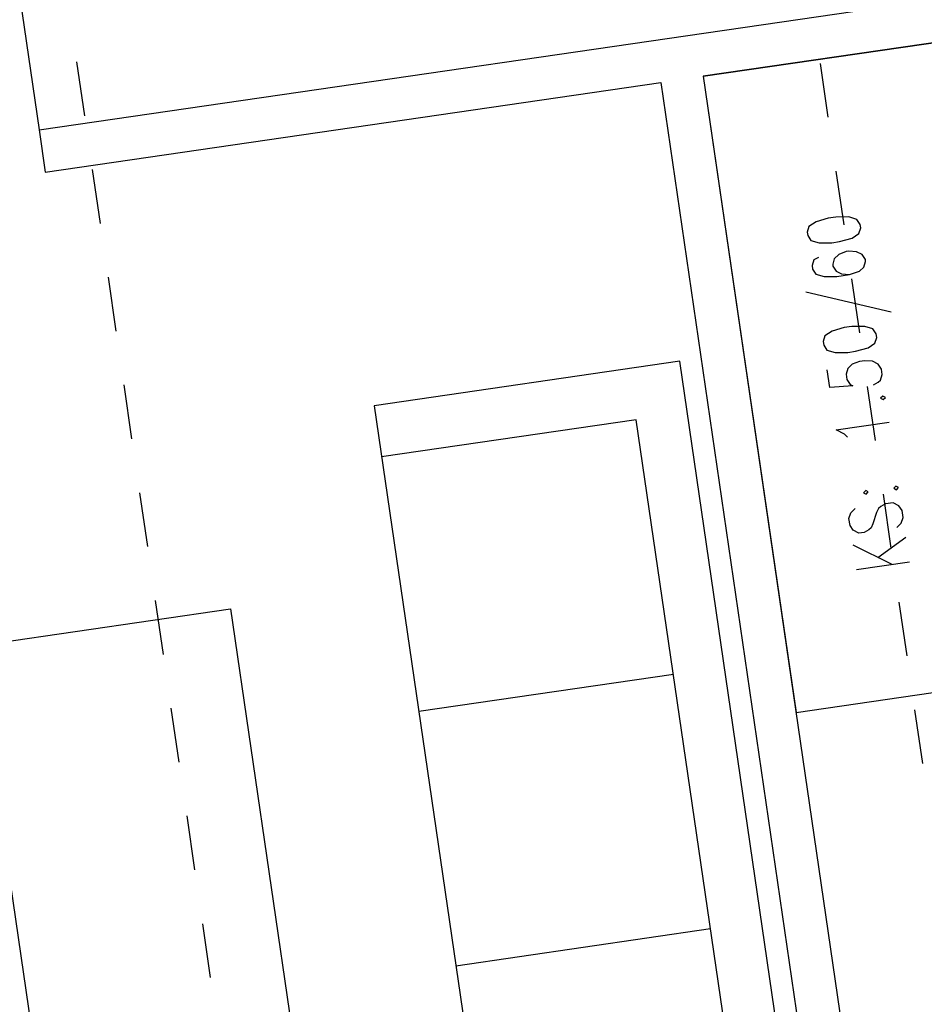
# Model space of a CAD drawing. Extents: x -565 to 46, y -177 to 148.
# Drawn here: x -35 to -32, y -1 to 1 of the extents above; entities that cross this region are included whole.
import ezdxf

# ---------------------------------------------------------------- set-up
doc = ezdxf.new("R2010")
doc.units = 0
doc.header["$LTSCALE"] = 10.178279
doc.layers.add('MH-GRUNDRISS', color=253, linetype='CONTINUOUS')

msp = doc.modelspace()

# ---------------------------------------------------------------- linework, layer by layer
at = {"layer": 'MH-GRUNDRISS'}
for p, q in [((-34.7239, 2.5046), (-34.4957, 0.9412)), ((-34.4957, 0.9412), (-32.2198, 1.2734)), ((-32.9475, 1.0662), (-32.2054, 1.1745)), ((-32.3538, 1.1528), (-32.9475, 1.0662)), ((-34.3894, 0.9744), (-34.4077, 1.1001)), ((-32.6557, 0.9708), (-32.674, 1.0965)), ((-32.9475, 1.0662), (-32.7308, -0.4181)), ((-32.9475, 1.0662), (-32.4203, -2.5456)), ((-34.4813, 0.8423), (-33.0465, 1.0517)), ((-33.0465, 1.0517), (-32.5192, -2.56)), ((-34.4957, 0.9412), (-34.4813, 0.8423)), ((-34.3527, 0.7231), (-34.371, 0.8488)), ((-32.619, 0.7195), (-32.6373, 0.8451)), ((-32.6557, 0.7353), (-32.6843, 0.7271)), ((-32.6379, 0.7379), (-32.6557, 0.7353)), ((-32.6076, 0.7383), (-32.6379, 0.7379)), ((-32.589, 0.7324), (-32.6076, 0.7383)), ((-32.7009, 0.7161), (-32.705, 0.7029)), ((-32.6843, 0.7271), (-32.7009, 0.7161)), ((-32.5813, 0.7209), (-32.589, 0.7324)), ((-32.5843, 0.6998), (-32.5801, 0.713)), ((-32.5801, 0.713), (-32.5813, 0.7209)), ((-32.705, 0.7029), (-32.7038, 0.695)), ((-32.7038, 0.695), (-32.6961, 0.6835)), ((-32.6004, 0.6888), (-32.5843, 0.6998)), ((-32.6961, 0.6835), (-32.6771, 0.6776)), ((-32.6771, 0.6776), (-32.6473, 0.6779)), ((-32.6473, 0.6779), (-32.6295, 0.6805)), ((-32.6295, 0.6805), (-32.6004, 0.6888)), ((-32.6782, 0.6436), (-32.6895, 0.6379)), ((-32.6312, 0.6505), (-32.6419, 0.6408)), ((-32.614, 0.6575), (-32.6312, 0.6505)), ((-32.6081, 0.6584), (-32.614, 0.6575)), ((-32.5896, 0.6566), (-32.6081, 0.6584)), ((-32.5771, 0.6503), (-32.5896, 0.6566)), ((-32.5693, 0.6388), (-32.5771, 0.6503)), ((-32.6895, 0.6379), (-32.6936, 0.6247)), ((-32.6936, 0.6247), (-32.6924, 0.6163)), ((-32.6419, 0.6408), (-32.6455, 0.6277)), ((-32.6455, 0.6277), (-32.6449, 0.6232)), ((-32.6449, 0.6232), (-32.6376, 0.6116)), ((-32.583, 0.6115), (-32.5728, 0.6211)), ((-32.5728, 0.6211), (-32.5687, 0.6343)), ((-32.5687, 0.6343), (-32.5693, 0.6388)), ((-34.316, 0.4717), (-34.3343, 0.5974)), ((-32.6924, 0.6163), (-32.6846, 0.6048)), ((-32.6846, 0.6048), (-32.6656, 0.5995)), ((-32.6656, 0.5995), (-32.6358, 0.5993)), ((-32.6376, 0.6116), (-32.6246, 0.6055)), ((-32.6358, 0.5993), (-32.6061, 0.6036)), ((-32.6246, 0.6055), (-32.6061, 0.6036)), ((-32.6061, 0.6036), (-32.583, 0.6115)), ((-32.5823, 0.4681), (-32.6006, 0.5938)), ((-32.7084, 0.5634), (-32.509, 0.5167)), ((-32.6006, 0.4826), (-32.6184, 0.48)), ((-32.5703, 0.4825), (-32.6006, 0.4826)), ((-32.5518, 0.4771), (-32.5703, 0.4825)), ((-32.6636, 0.4608), (-32.6677, 0.4476)), ((-32.6469, 0.4713), (-32.6636, 0.4608)), ((-32.6184, 0.48), (-32.6469, 0.4713)), ((-32.544, 0.4656), (-32.5518, 0.4771)), ((-32.5428, 0.4572), (-32.544, 0.4656)), ((-32.6677, 0.4476), (-32.6665, 0.4392)), ((-32.6665, 0.4392), (-32.6588, 0.4277)), ((-32.563, 0.433), (-32.5469, 0.444)), ((-32.5469, 0.444), (-32.5428, 0.4572)), ((-32.6588, 0.4277), (-32.6397, 0.4219)), ((-32.6397, 0.4219), (-32.6099, 0.4222)), ((-32.6099, 0.4222), (-32.5921, 0.4248)), ((-32.5921, 0.4248), (-32.563, 0.433)), ((-33.002, 0.4013), (-33.7145, 0.2973)), ((-32.7074, -1.6173), (-33.002, 0.4013)), ((-32.5998, 0.3943), (-32.61, 0.3843)), ((-32.5826, 0.4009), (-32.5998, 0.3943)), ((-32.5707, 0.4026), (-32.5826, 0.4009)), ((-32.5523, 0.4013), (-32.5707, 0.4026)), ((-32.5397, 0.3945), (-32.5523, 0.4013)), ((-32.532, 0.383), (-32.5397, 0.3945)), ((-32.6521, 0.3402), (-32.658, 0.3813)), ((-32.61, 0.3843), (-32.6141, 0.371)), ((-32.6141, 0.371), (-32.6123, 0.3587)), ((-32.5343, 0.3574), (-32.5302, 0.3706)), ((-32.5302, 0.3706), (-32.532, 0.383)), ((-34.2793, 0.2204), (-34.2977, 0.3461)), ((-32.6123, 0.3587), (-32.6046, 0.3471)), ((-32.6046, 0.3471), (-32.5985, 0.344)), ((-32.5504, 0.3465), (-32.5392, 0.3527)), ((-32.5392, 0.3527), (-32.5343, 0.3574)), ((-32.5985, 0.344), (-32.6521, 0.3402)), ((-32.5456, 0.2168), (-32.564, 0.3425)), ((-32.5289, 0.3203), (-32.5337, 0.3155)), ((-32.5337, 0.3155), (-32.5277, 0.3119)), ((-32.5224, 0.3172), (-32.5289, 0.3203)), ((-32.5277, 0.3119), (-32.5224, 0.3172)), ((-33.7145, 0.2973), (-33.4198, -1.7213)), ((-33.1035, 0.2652), (-33.6972, 0.1786)), ((-32.8435, -1.5159), (-33.1035, 0.2652)), ((-32.6376, 0.2413), (-32.5139, 0.2593)), ((-32.618, 0.2315), (-32.6376, 0.2413)), ((-32.6108, 0.224), (-32.618, 0.2315)), ((-34.2426, -0.0309), (-34.261, 0.0947)), ((-32.5684, 0.0998), (-32.5738, 0.0949)), ((-32.5738, 0.0949), (-32.5672, 0.0914)), ((-32.5624, 0.0966), (-32.5684, 0.0998)), ((-32.5672, 0.0914), (-32.5624, 0.0966)), ((-32.4982, 0.11), (-32.5031, 0.1053)), ((-32.5031, 0.1053), (-32.497, 0.1016)), ((-32.4917, 0.1069), (-32.4982, 0.11)), ((-32.497, 0.1016), (-32.4917, 0.1069)), ((-32.5089, -0.0345), (-32.5273, 0.0911)), ((-32.5042, 0.0713), (-32.522, 0.0687)), ((-32.4915, 0.0645), (-32.5042, 0.0713)), ((-32.6075, 0.035), (-32.6034, 0.0482)), ((-32.6034, 0.0482), (-32.5927, 0.0583)), ((-32.5433, 0.0489), (-32.5516, 0.0224)), ((-32.5385, 0.0576), (-32.5433, 0.0489)), ((-32.5333, 0.063), (-32.5385, 0.0576)), ((-32.522, 0.0687), (-32.5333, 0.063)), ((-32.4838, 0.053), (-32.4915, 0.0645)), ((-32.4814, 0.0367), (-32.4838, 0.053)), ((-32.6051, 0.0186), (-32.6075, 0.035)), ((-32.4957, 0.0134), (-32.4856, 0.0234)), ((-32.4856, 0.0234), (-32.4814, 0.0367)), ((-32.5974, 0.0071), (-32.6051, 0.0186)), ((-32.5843, 0.0004), (-32.5974, 0.0071)), ((-32.5724, 0.0022), (-32.5843, 0.0004)), ((-32.5612, 0.0084), (-32.5724, 0.0022)), ((-32.5558, 0.0132), (-32.5612, 0.0084)), ((-32.5516, 0.0224), (-32.5558, 0.0132)), ((-32.5401, -0.0563), (-32.4748, -0.0088)), ((-32.5985, -0.0269), (-32.5075, -0.0722)), ((-32.5901, -0.0843), (-32.4664, -0.0662)), ((-34.2059, -0.2823), (-34.2243, -0.1566)), ((-32.4722, -0.2859), (-32.4906, -0.1602)), ((-34.6433, -0.2627), (-34.0496, -0.1761)), ((-34.0496, -0.1761), (-33.8763, -1.3635)), ((-34.47, -1.4502), (-34.6433, -0.2627)), ((-33.6105, -0.4151), (-33.0168, -0.3285)), ((-32.7308, -0.4181), (-32.1371, -0.3315)), ((-34.1692, -0.5336), (-34.1876, -0.4079)), ((-32.4355, -0.5372), (-32.4539, -0.4115)), ((-34.1326, -0.7849), (-34.1509, -0.6593)), ((-34.0959, -1.0363), (-34.1142, -0.9106)), ((-33.5238, -1.0089), (-32.9301, -0.9222))]:
    msp.add_line(p, q, dxfattribs=at)

doc.saveas('drawing.dxf')
